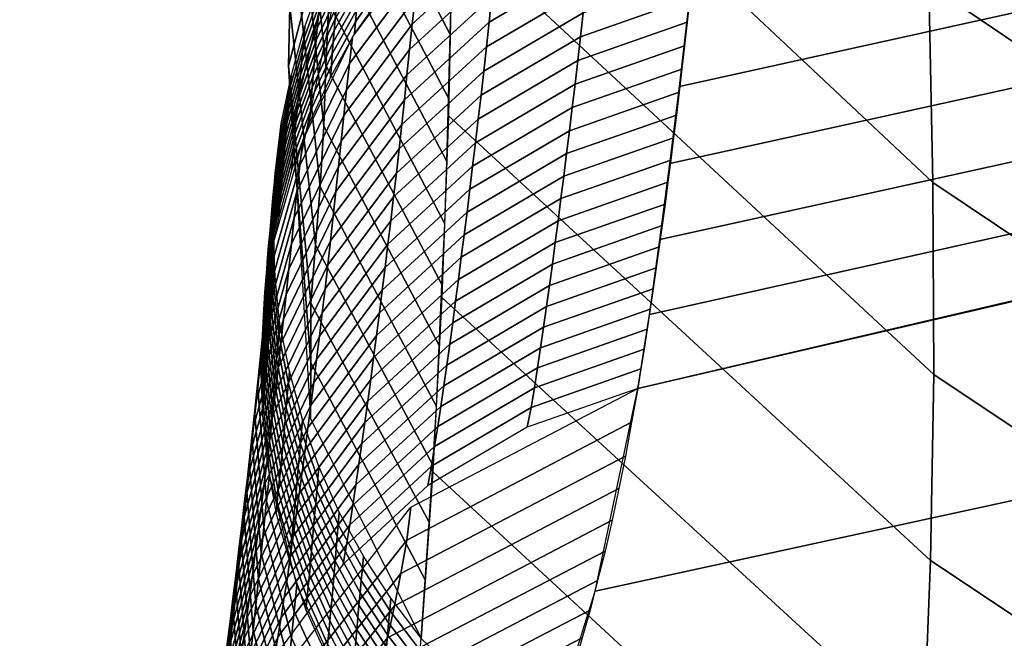
# Model space of a CAD drawing. Units: inches. Extents: x -13.9 to 13.9, y -14.3 to 12.7.
# Drawn here: x -9 to -8.4, y 8.3 to 8.7 of the extents above; entities that cross this region are included whole.
import ezdxf

# ---------------------------------------------------------------- set-up
doc = ezdxf.new("R2010")
doc.units = ezdxf.units.IN
doc.header["$MEASUREMENT"] = 0
doc.layers.add('AFUCH-3-STFB', color=5, linetype='Continuous', true_color=0x0000ff)

msp = doc.modelspace()

# ---------------------------------------------------------------- meshes
at = {"layer": 'AFUCH-3-STFB'}
mesh = msp.add_polyface(dxfattribs=at)
corners = [(-8.74817, 8.28662, 29.00221), (-8.45456, 8.00599, 29.0548), (-8.43772, 8.11245, 29.4871), (-8.74076, 8.39264, 29.42253), (-8.73749, 9.39271, 32.82592), (-8.73224, 9.25515, 32.38941), (-8.43785, 8.96373, 32.48242), (-8.44876, 9.09866, 32.92175), (-8.72896, 9.12128, 31.95803), (-8.43032, 8.83152, 32.04796), (-8.72724, 8.99056, 31.53004), (-8.42496, 8.70294, 31.61718), (-8.727, 8.86324, 31.10535), (-8.42241, 8.57687, 31.18935), (-8.72813, 8.73953, 30.6835), (-8.42172, 8.45465, 30.7637), (-8.73065, 8.61944, 30.26316), (-8.4238, 8.33623, 30.33949), (-8.73488, 8.50367, 29.84273), (-8.42827, 8.22187, 29.91509), (-8.08044, 7.98924, 29.96983), (-8.07247, 8.10225, 30.40161), (-8.09545, 7.88109, 29.53263), (-8.11305, 7.77709, 29.09398), (-7.72327, 7.69532, 29.56307), (-7.70633, 7.80384, 30.00452), (-7.74142, 7.58823, 29.12294), (-7.32432, 8.7564, 33.96552), (-7.32766, 8.87394, 34.40316), (-7.74744, 9.03708, 34.37131), (-7.74219, 8.91822, 33.93276), (-7.33266, 8.98866, 34.84265), (-7.75556, 9.15358, 34.81178), (-7.3379, 9.09886, 35.28365), (-7.76466, 9.26589, 35.25385), (-7.34311, 9.20385, 35.72594), (-7.77419, 9.37309, 35.69703), (-8.15495, 9.36533, 34.76883), (-8.14344, 9.24566, 34.32776), (-8.13574, 9.12464, 33.88746), (-8.48188, 9.37656, 33.81815), (-8.4639, 9.23746, 33.36719), (-8.12542, 8.99749, 33.4454), (-7.73915, 8.79801, 33.49834), (-8.10771, 8.86167, 32.99899), (-7.73019, 8.67109, 33.05926), (-8.09295, 8.72683, 32.55678), (-7.7149, 8.53774, 32.61514), (-8.08283, 8.59529, 32.11993), (-7.70219, 8.40688, 32.17612), (-8.07587, 8.46693, 31.68698), (-7.69368, 8.27889, 31.7414), (-8.07179, 8.34192, 31.25682), (-7.68816, 8.1546, 31.30973), (-8.07041, 8.22012, 30.82892), (-7.68628, 8.03334, 30.87913), (-7.69223, 7.9162, 30.44484)]
mesh.append_faces([[corners[k] for k in face] for face in [(0, 1, 2, 3), (4, 5, 6, 7), (5, 8, 9, 6), (8, 10, 11, 9), (10, 12, 13, 11), (12, 14, 15, 13), (14, 16, 17, 15), (16, 18, 19, 17), (18, 3, 2, 19), (19, 20, 21, 17), (19, 2, 22, 20), (22, 2, 1, 23), (22, 24, 25, 20), (22, 23, 26, 24), (27, 28, 29, 30), (28, 31, 32, 29), (31, 33, 34, 32), (33, 35, 36, 34), (37, 38, 29, 32), (38, 39, 30, 29), (39, 40, 41, 42), (39, 42, 43, 30), (42, 41, 7, 44), (42, 44, 45, 43), (44, 7, 6, 46), (44, 46, 47, 45), (46, 6, 9, 48), (46, 48, 49, 47), (48, 9, 11, 50), (48, 50, 51, 49), (50, 11, 13, 52), (50, 52, 53, 51), (52, 13, 15, 54), (52, 54, 55, 53), (54, 15, 17, 21), (54, 21, 56, 55), (56, 21, 20, 25)]])
mesh = msp.add_polyface(dxfattribs=at)
corners = [(-4.48754, 9.20975, 26.5691), (-4.45532, 9.06559, 25.60144), (-5.32045, 8.95243, 25.58968), (-5.35088, 9.09698, 26.55075), (-6.17204, 8.81764, 25.58203), (-6.20065, 8.96, 26.53499), (-7.00834, 8.66259, 25.5783), (-7.03191, 8.80097, 26.5191), (-7.82581, 8.49301, 25.58645), (-7.8389, 8.6249, 26.5012), (-8.63727, 8.31662, 25.62239), (-8.61023, 8.44576, 26.48161), (-7.8551, 8.37276, 24.67116), (-8.67239, 8.20479, 24.71699), (-7.91395, 8.28447, 23.72), (-8.72428, 8.13667, 23.75674), (-7.97362, 8.27604, 22.72021), (-8.79884, 8.15914, 22.73875), (-8.00691, 8.2962, 21.69507), (-8.87362, 8.20475, 21.71036), (-8.02252, 8.26368, 20.72301), (-8.93343, 8.19487, 20.74711), (-8.04225, 8.12673, 19.7999), (-8.97671, 8.07945, 19.82595), (-4.44622, 8.93755, 24.63747), (-4.46537, 8.82257, 23.67533), (-5.33439, 8.70907, 23.67235), (-5.31341, 8.82234, 24.63023), (-6.20699, 8.57907, 23.68163), (-6.1684, 8.6886, 24.62626), (-7.07337, 8.43564, 23.70047), (-7.01692, 8.53706, 24.63805), (-6.26686, 8.52112, 22.72698), (-7.1324, 8.39857, 22.72605), (-6.29689, 8.48678, 21.7452), (-7.15147, 8.39068, 21.71854), (-6.25076, 8.41273, 20.75884), (-7.12894, 8.33645, 20.73279), (-6.21862, 8.24162, 19.81476), (-7.1221, 8.1812, 19.79988), (-6.20948, 7.94207, 18.91862), (-7.12938, 7.89577, 18.9158), (-4.51405, 8.73757, 22.70364), (-4.53307, 8.66624, 21.74833), (-5.42558, 8.57974, 21.75293), (-5.39307, 8.63538, 22.71767), (-4.47905, 8.55835, 20.79558), (-5.37306, 8.48895, 20.78048), (-4.42991, 8.36226, 19.84962), (-5.3252, 8.30401, 19.83276), (-4.40739, 8.0404, 18.93518), (-5.30502, 7.99235, 18.92566)]
mesh.append_faces([[corners[k] for k in face] for face in [(0, 1, 2, 3), (3, 2, 4, 5), (5, 4, 6, 7), (7, 6, 8, 9), (9, 8, 10, 11), (10, 8, 12, 13), (13, 12, 14, 15), (15, 14, 16, 17), (17, 16, 18, 19), (19, 18, 20, 21), (21, 20, 22, 23), (24, 25, 26, 27), (24, 27, 2, 1), (27, 26, 28, 29), (27, 29, 4, 2), (29, 28, 30, 31), (29, 31, 6, 4), (31, 30, 14, 12), (31, 12, 8, 6), (30, 28, 32, 33), (30, 33, 16, 14), (33, 32, 34, 35), (33, 35, 18, 16), (35, 34, 36, 37), (35, 37, 20, 18), (37, 36, 38, 39), (37, 39, 22, 20), (39, 38, 40, 41), (42, 43, 44, 45), (42, 45, 26, 25), (45, 44, 34, 32), (45, 32, 28, 26), (44, 43, 46, 47), (44, 47, 36, 34), (47, 46, 48, 49), (47, 49, 38, 36), (49, 48, 50, 51), (49, 51, 40, 38)]])
mesh = msp.add_polyface(dxfattribs=at)
corners = [(-8.56191, 8.8378, 28.46256), (-8.35026, 8.88858, 28.46753), (-8.33958, 8.83912, 28.23132), (-8.56729, 8.78821, 28.24204), (-8.61023, 8.44576, 26.48161), (-8.60286, 8.49283, 26.75762), (-8.36125, 8.54675, 26.74656), (-8.35264, 8.50606, 26.48833), (-8.11607, 8.60267, 26.74486), (-8.10253, 8.56431, 26.49471), (-7.86969, 8.65901, 26.74868), (-7.85582, 8.62104, 26.50079), (-7.62527, 8.71421, 26.75341), (-7.61272, 8.67585, 26.50652), (-7.45005, 9.09603, 28.48761), (-7.43496, 9.04395, 28.24048), (-7.66384, 8.99344, 28.23553), (-7.67906, 9.04488, 28.48246), (-7.88987, 8.94205, 28.2315), (-7.90535, 8.99314, 28.47746), (-8.114, 8.89067, 28.22894), (-8.12951, 8.94088, 28.47251), (-7.87746, 8.89188, 27.98331), (-8.10725, 8.84063, 27.98734), (-8.33956, 8.78937, 27.9983), (-8.1098, 8.791, 27.74863), (-8.34409, 8.73932, 27.76015), (-8.57801, 8.68786, 27.77468), (-8.57259, 8.73816, 28.01278), (-8.34891, 8.68979, 27.51584), (-8.58371, 8.63804, 27.53028), (-8.35395, 8.6409, 27.26543), (-8.58976, 8.58888, 27.27973), (-8.35929, 8.59279, 27.00866), (-8.5961, 8.5405, 27.02278), (-8.12186, 8.64545, 26.99814), (-8.11848, 8.69296, 27.254), (-7.88256, 8.74486, 27.24554), (-7.88056, 8.69951, 26.99497), (-8.11395, 8.74169, 27.50437), (-7.87867, 8.79342, 27.496), (-7.64305, 8.84507, 27.49112), (-7.64409, 8.79758, 27.24279), (-7.87498, 8.84252, 27.74007), (-7.64176, 8.89396, 27.73709), (-7.41146, 8.94472, 27.74179), (-7.40703, 8.89641, 27.49245), (-7.6501, 8.94328, 27.98643), (-7.42154, 8.99388, 27.99197), (-7.63683, 8.75446, 26.99836)]
mesh.append_faces([[corners[k] for k in face] for face in [(0, 1, 2, 3), (4, 5, 6, 7), (7, 6, 8, 9), (9, 8, 10, 11), (11, 10, 12, 13), (14, 15, 16, 17), (17, 16, 18, 19), (19, 18, 20, 21), (21, 20, 2, 1), (20, 18, 22, 23), (20, 23, 24, 2), (24, 23, 25, 26), (24, 26, 27, 28), (24, 28, 3, 2), (27, 26, 29, 30), (30, 29, 31, 32), (32, 31, 33, 34), (34, 33, 6, 5), (33, 35, 8, 6), (33, 31, 36, 35), (36, 37, 38, 35), (36, 31, 29, 39), (36, 39, 40, 37), (40, 41, 42, 37), (40, 39, 25, 43), (40, 43, 44, 41), (44, 45, 46, 41), (44, 43, 22, 47), (44, 47, 48, 45), (48, 47, 16, 15), (49, 12, 10, 38), (49, 38, 37, 42), (47, 22, 18, 16), (43, 25, 23, 22), (39, 29, 26, 25), (38, 10, 8, 35)]])
mesh = msp.add_polyface(dxfattribs=at)
corners = [(-8.5535, 8.92741, 28.84178), (-8.69672, 8.8544, 28.8633), (-8.69452, 8.89135, 29.00649), (-8.55061, 8.96341, 28.98527), (-8.74817, 8.28666, 29.0023), (-8.74562, 8.3239, 29.14917), (-8.81827, 8.46204, 29.1138), (-8.81847, 8.42641, 28.97031), (-8.81847, 8.42641, 28.97031), (-8.83024, 8.6141, 29.07638), (-8.82765, 8.57941, 28.93346), (-8.79302, 8.76966, 29.03895), (-8.79582, 8.7313, 28.89579), (-8.79582, 8.7313, 28.89579), (-8.79302, 8.76966, 29.03895), (-8.69452, 8.89135, 29.00649), (-8.69672, 8.8544, 28.8633), (-8.79193, 8.80445, 29.18201), (-8.6933, 8.92712, 29.14951), (-8.83265, 8.65125, 29.21948), (-8.79193, 8.80445, 29.18201), (-8.83164, 8.68918, 29.36352), (-8.78877, 8.84061, 29.32476), (-8.81824, 8.49998, 29.25767), (-8.81529, 8.53702, 29.40217), (-8.81246, 8.57422, 29.54632), (-8.82888, 8.72759, 29.5069), (-8.74311, 8.36053, 29.29358), (-8.74062, 8.39695, 29.43718), (-8.73832, 8.43433, 29.58202), (-8.73659, 8.47315, 29.7261), (-8.80998, 8.61276, 29.69017), (-8.80881, 8.65146, 29.83378), (-8.82461, 8.80562, 29.79281), (-8.82605, 8.76675, 29.64982), (-8.73485, 8.51186, 29.8698), (-8.73312, 8.55054, 30.01335), (-8.80697, 8.69104, 29.97694), (-8.80505, 8.73025, 30.1197), (-8.82034, 8.88362, 30.07875), (-8.82248, 8.84524, 29.93561), (-8.73177, 8.59025, 30.15687), (-8.73074, 8.63064, 30.29982), (-8.80381, 8.77034, 30.2626), (-8.80236, 8.81072, 30.40532), (-8.81615, 8.9642, 30.3636), (-8.81786, 8.92405, 30.22131), (-8.72971, 8.67111, 30.44303), (-8.72868, 8.71172, 30.58673), (-8.79746, 8.85124, 30.54825), (-8.81357, 9.00341, 30.50615), (-8.72817, 8.75357, 30.73045), (-8.79582, 8.89289, 30.69083), (-8.72777, 8.79535, 30.87301), (-8.79589, 8.9347, 30.83334), (-8.72738, 8.83705, 31.01533), (-8.7938, 8.97699, 30.97543), (-8.77913, 8.99368, 29.89474), (-8.78182, 8.95455, 29.75214), (-8.78318, 8.91563, 29.60981), (-8.78645, 8.87761, 29.46739), (-8.78645, 8.87761, 29.46739), (-8.68714, 9.00045, 29.43396), (-8.68915, 8.96392, 29.29163), (-8.78877, 8.84061, 29.32476)]
mesh.append_faces([[corners[k] for k in face] for face in [(0, 1, 2, 3), (4, 5, 6, 7), (8, 6, 9, 10), (10, 9, 11, 12), (13, 14, 15, 16), (14, 17, 18, 15), (11, 9, 19, 20), (19, 21, 22, 20), (19, 9, 6, 23), (19, 23, 24, 21), (24, 25, 26, 21), (24, 23, 27, 28), (24, 28, 29, 25), (29, 30, 31, 25), (31, 32, 33, 34), (31, 34, 26, 25), (31, 30, 35, 32), (35, 36, 37, 32), (37, 38, 39, 40), (37, 40, 33, 32), (37, 36, 41, 38), (41, 42, 43, 38), (43, 44, 45, 46), (43, 46, 39, 38), (43, 42, 47, 44), (47, 48, 49, 44), (49, 50, 45, 44), (49, 48, 51, 52), (51, 53, 54, 52), (54, 53, 55, 56), (57, 58, 33, 40), (58, 59, 34, 33), (59, 60, 26, 34), (61, 62, 63, 64), (60, 22, 21, 26), (63, 18, 17, 64), (27, 23, 6, 5)]])
mesh = msp.add_polyface(dxfattribs=at)
corners = [(-8.56193, 8.83771, 28.46219), (-8.56358, 8.8213, 28.3898), (-8.63323, 8.797, 28.39698), (-8.63156, 8.81383, 28.46973), (-8.58391, 8.63434, 27.51258), (-8.65373, 8.60984, 27.51918), (-8.65194, 8.62456, 27.59255), (-8.58216, 8.64907, 27.58589), (-8.65014, 8.63943, 27.6659), (-8.58043, 8.66397, 27.65921), (-8.64839, 8.65447, 27.73923), (-8.57871, 8.67904, 27.73247), (-8.64663, 8.66968, 27.81254), (-8.577, 8.69427, 27.80572), (-8.64489, 8.68501, 27.88581), (-8.57529, 8.70965, 27.87897), (-8.64317, 8.70054, 27.95903), (-8.5736, 8.72518, 27.95216), (-8.64151, 8.71625, 28.03218), (-8.57191, 8.74086, 28.02529), (-8.63988, 8.73212, 28.10527), (-8.57024, 8.75667, 28.09835), (-8.63824, 8.74812, 28.17831), (-8.56857, 8.77264, 28.17134), (-8.63657, 8.76426, 28.25129), (-8.5669, 8.78874, 28.24428), (-8.6349, 8.78052, 28.32419), (-8.56524, 8.80496, 28.31711), (-8.69818, 8.74344, 28.33402), (-8.69639, 8.76002, 28.40704), (-8.69991, 8.72718, 28.26099), (-8.75377, 8.67777, 28.27326), (-8.75202, 8.69417, 28.34647), (-8.70162, 8.71102, 28.1879), (-8.75547, 8.66157, 28.20002), (-8.79903, 8.60322, 28.21387), (-8.79733, 8.61947, 28.28726), (-8.70325, 8.695, 28.11477), (-8.75713, 8.64551, 28.12679), (-8.80074, 8.58708, 28.14054), (-8.71352, 8.60218, 27.67507), (-8.71175, 8.61726, 27.74846), (-8.70997, 8.63249, 27.82185), (-8.70828, 8.64786, 27.89518), (-8.76217, 8.59831, 27.90692), (-8.76045, 8.61384, 27.98028), (-8.70651, 8.66336, 27.96844), (-8.75879, 8.62959, 28.05355), (-8.70485, 8.67907, 28.04163), (-8.79553, 8.63595, 28.36072), (-8.7937, 8.65266, 28.43413), (-8.75025, 8.71085, 28.41969), (-8.79174, 8.66949, 28.50747), (-8.74841, 8.72772, 28.49288), (-8.69433, 8.77661, 28.4801), (-8.82539, 8.58762, 28.44981), (-8.82329, 8.60435, 28.5233)]
mesh.append_faces([[corners[k] for k in face] for face in [(0, 1, 2, 3), (4, 5, 6, 7), (7, 6, 8, 9), (9, 8, 10, 11), (11, 10, 12, 13), (13, 12, 14, 15), (15, 14, 16, 17), (17, 16, 18, 19), (19, 18, 20, 21), (21, 20, 22, 23), (23, 22, 24, 25), (25, 24, 26, 27), (27, 26, 2, 1), (26, 28, 29, 2), (26, 24, 30, 28), (30, 31, 32, 28), (30, 24, 22, 33), (30, 33, 34, 31), (34, 35, 36, 31), (34, 33, 37, 38), (34, 38, 39, 35), (40, 41, 10, 8), (41, 42, 12, 10), (42, 43, 14, 12), (43, 44, 45, 46), (43, 46, 16, 14), (46, 45, 47, 48), (46, 48, 18, 16), (48, 47, 38, 37), (48, 37, 20, 18), (49, 50, 51, 32), (49, 32, 31, 36), (51, 50, 52, 53), (51, 53, 54, 29), (51, 29, 28, 32), (54, 3, 2, 29), (52, 50, 55, 56), (37, 33, 22, 20)]])
mesh = msp.add_polyface(dxfattribs=at)
corners = [(-8.81918, 8.61508, 28.52045), (-8.81863, 8.62252, 28.5523), (-8.80525, 8.65134, 28.54528), (-8.80579, 8.64386, 28.51348), (-8.78983, 8.6792, 28.53842), (-8.79046, 8.67177, 28.50665), (-8.77161, 8.70546, 28.53189), (-8.77217, 8.69795, 28.50015), (-8.79993, 8.71152, 28.79964), (-8.80064, 8.70387, 28.76786), (-8.81425, 8.67511, 28.77505), (-8.81352, 8.68276, 28.80686), (-8.81284, 8.69045, 28.83868), (-8.79921, 8.7192, 28.83142), (-8.82424, 8.65283, 28.8143), (-8.82354, 8.66052, 28.84615), (-8.82282, 8.66823, 28.87801), (-8.81211, 8.69816, 28.8705), (-8.8221, 8.67597, 28.90985), (-8.81148, 8.70595, 28.9023), (-8.83211, 8.62995, 28.85372), (-8.8314, 8.63767, 28.88561), (-8.83069, 8.64541, 28.91749), (-8.83794, 8.60662, 28.89327), (-8.83728, 8.61436, 28.92519), (-8.82922, 8.60024, 28.59134), (-8.82852, 8.60764, 28.62322), (-8.81749, 8.63744, 28.61599), (-8.81806, 8.62998, 28.58414), (-8.80412, 8.6663, 28.60889), (-8.80471, 8.65882, 28.57708), (-8.78849, 8.69406, 28.60198), (-8.78921, 8.68666, 28.57019), (-8.77049, 8.72044, 28.59538), (-8.77106, 8.71295, 28.56363), (-8.78702, 8.70888, 28.66557), (-8.78776, 8.70147, 28.63378), (-8.80351, 8.67376, 28.64071), (-8.80278, 8.68119, 28.67252), (-8.80205, 8.68866, 28.70432), (-8.78628, 8.71635, 28.69736), (-8.81628, 8.65235, 28.67967), (-8.8156, 8.65985, 28.71147), (-8.81494, 8.66746, 28.74326), (-8.80134, 8.69624, 28.73609), (-8.82635, 8.6299, 28.71882), (-8.82565, 8.63749, 28.75064), (-8.82494, 8.64515, 28.78246), (-8.83421, 8.6069, 28.7581), (-8.83351, 8.61457, 28.78996), (-8.83281, 8.62225, 28.82184), (-8.83864, 8.5989, 28.86135), (-8.8278, 8.61503, 28.6551), (-8.82708, 8.62243, 28.68697), (-8.8169, 8.6449, 28.64784), (-8.83489, 8.5993, 28.72624)]
mesh.append_faces([[corners[k] for k in face] for face in [(0, 1, 2, 3), (3, 2, 4, 5), (5, 4, 6, 7), (8, 9, 10, 11), (8, 11, 12, 13), (12, 11, 14, 15), (12, 15, 16, 17), (16, 18, 19, 17), (16, 15, 20, 21), (16, 21, 22, 18), (22, 21, 23, 24), (25, 26, 27, 28), (28, 27, 29, 30), (28, 30, 2, 1), (30, 29, 31, 32), (30, 32, 4, 2), (32, 31, 33, 34), (32, 34, 6, 4), (35, 36, 37, 38), (35, 38, 39, 40), (39, 38, 41, 42), (39, 42, 43, 44), (43, 10, 9, 44), (43, 42, 45, 46), (43, 46, 47, 10), (47, 14, 11, 10), (47, 46, 48, 49), (47, 49, 50, 14), (50, 20, 15, 14), (51, 23, 21, 20), (52, 53, 41, 54), (52, 54, 27, 26), (54, 41, 38, 37), (54, 37, 29, 27), (53, 45, 42, 41), (55, 48, 46, 45), (37, 36, 31, 29)]])
mesh = msp.add_polyface(dxfattribs=at)
corners = [(-8.59843, 8.52247, 26.92506), (-8.66832, 8.49796, 26.93128), (-8.66643, 8.51137, 27.00487), (-8.59656, 8.53586, 26.9986), (-8.66456, 8.52493, 27.07843), (-8.5947, 8.54942, 27.07212), (-8.66273, 8.53868, 27.15195), (-8.59286, 8.56314, 27.14562), (-8.66092, 8.55258, 27.22546), (-8.59103, 8.57704, 27.21907), (-8.65909, 8.56665, 27.29893), (-8.58923, 8.5911, 27.29249), (-8.65729, 8.58089, 27.37238), (-8.58744, 8.60536, 27.36589), (-8.6555, 8.59529, 27.44579), (-8.58567, 8.61977, 27.43924), (-8.65373, 8.60984, 27.51918), (-8.58391, 8.63434, 27.51258), (-8.80074, 8.58708, 28.14054), (-8.83237, 8.52163, 28.15551), (-8.83066, 8.53786, 28.22903), (-8.79903, 8.60322, 28.21387), (-8.75713, 8.64551, 28.12679), (-8.75879, 8.62959, 28.05355), (-8.80236, 8.5711, 28.0672), (-8.83404, 8.50565, 28.08209), (-8.80404, 8.55535, 27.99383), (-8.83568, 8.48992, 28.00855), (-8.72621, 8.50129, 27.16058), (-8.72441, 8.51522, 27.23415), (-8.72256, 8.52932, 27.3077), (-8.72072, 8.54354, 27.38124), (-8.7747, 8.4938, 27.39227), (-8.7729, 8.50823, 27.46588), (-8.71892, 8.55797, 27.45473), (-8.77109, 8.52286, 27.53942), (-8.71717, 8.57257, 27.52819), (-8.76926, 8.53765, 27.61297), (-8.71537, 8.5873, 27.60164), (-8.65194, 8.62456, 27.59255), (-8.76746, 8.55257, 27.68648), (-8.71352, 8.60218, 27.67507), (-8.65014, 8.63943, 27.6659), (-8.76567, 8.56767, 27.75998), (-8.71175, 8.61726, 27.74846), (-8.7639, 8.58293, 27.83347), (-8.70997, 8.63249, 27.82185), (-8.76217, 8.59831, 27.90692), (-8.70828, 8.64786, 27.89518), (-8.76045, 8.61384, 27.98028), (-8.80574, 8.53983, 27.9203), (-8.80747, 8.52441, 27.84671), (-8.81106, 8.49393, 27.69945), (-8.80926, 8.5091, 27.7731), (-8.82891, 8.55433, 28.30262), (-8.84846, 8.48482, 28.31877), (-8.84674, 8.5014, 28.39248), (-8.82715, 8.57093, 28.37625), (-8.79553, 8.63595, 28.36072), (-8.79733, 8.61947, 28.28726), (-8.82539, 8.58762, 28.44981), (-8.7937, 8.65266, 28.43413), (-8.82329, 8.60435, 28.5233), (-8.84499, 8.51805, 28.46616), (-8.84315, 8.53484, 28.53979)]
mesh.append_faces([[corners[k] for k in face] for face in [(0, 1, 2, 3), (3, 2, 4, 5), (5, 4, 6, 7), (7, 6, 8, 9), (9, 8, 10, 11), (11, 10, 12, 13), (13, 12, 14, 15), (15, 14, 16, 17), (18, 19, 20, 21), (18, 22, 23, 24), (18, 24, 25, 19), (25, 24, 26, 27), (28, 29, 8, 6), (29, 30, 10, 8), (30, 31, 12, 10), (31, 32, 33, 34), (31, 34, 14, 12), (34, 33, 35, 36), (34, 36, 16, 14), (36, 35, 37, 38), (36, 38, 39, 16), (38, 37, 40, 41), (38, 41, 42, 39), (41, 40, 43, 44), (44, 43, 45, 46), (46, 45, 47, 48), (49, 26, 24, 23), (49, 47, 50, 26), (50, 47, 45, 51), (52, 53, 43, 40), (53, 51, 45, 43), (54, 55, 56, 57), (54, 57, 58, 59), (54, 59, 21, 20), (58, 57, 60, 61), (62, 60, 63, 64), (63, 60, 57, 56)]])
mesh = msp.add_polyface(dxfattribs=at)
corners = [(-8.84562, 8.52385, 28.54211), (-8.84482, 8.53116, 28.57405), (-8.83804, 8.56218, 28.56674), (-8.83864, 8.55479, 28.53481), (-8.82987, 8.59283, 28.55945), (-8.83049, 8.58542, 28.52756), (-8.81863, 8.62252, 28.5523), (-8.81918, 8.61508, 28.52045), (-8.83728, 8.61436, 28.92519), (-8.83794, 8.60662, 28.89327), (-8.84176, 8.57514, 28.90097), (-8.84111, 8.58289, 28.93292), (-8.84281, 8.54342, 28.90866), (-8.84211, 8.55117, 28.94064), (-8.84193, 8.51172, 28.91629), (-8.84125, 8.51946, 28.94831), (-8.84751, 8.50695, 28.61338), (-8.84697, 8.51435, 28.64534), (-8.84345, 8.54591, 28.63793), (-8.84415, 8.53854, 28.606), (-8.84803, 8.49956, 28.58142), (-8.83681, 8.57698, 28.63056), (-8.83743, 8.56958, 28.59865), (-8.82852, 8.60764, 28.62322), (-8.82922, 8.60024, 28.59134), (-8.81806, 8.62998, 28.58414), (-8.83281, 8.62225, 28.82184), (-8.83351, 8.61457, 28.78996), (-8.84003, 8.5835, 28.79753), (-8.83933, 8.59119, 28.82943), (-8.83864, 8.5989, 28.86135), (-8.83211, 8.62995, 28.85372), (-8.84314, 8.55971, 28.83708), (-8.84246, 8.56742, 28.86902), (-8.84419, 8.52799, 28.8447), (-8.8435, 8.5357, 28.87668), (-8.84262, 8.50399, 28.88428), (-8.84643, 8.52176, 28.67732), (-8.84585, 8.52919, 28.70929), (-8.84211, 8.56071, 28.7018), (-8.8428, 8.5533, 28.66987), (-8.83554, 8.59181, 28.69436), (-8.83618, 8.58439, 28.66246), (-8.82708, 8.62243, 28.68697), (-8.8278, 8.61503, 28.6551), (-8.83489, 8.5993, 28.72624), (-8.82635, 8.6299, 28.71882), (-8.84141, 8.5682, 28.73372), (-8.84073, 8.57582, 28.76562), (-8.83421, 8.6069, 28.7581), (-8.84521, 8.5367, 28.74126), (-8.84453, 8.54433, 28.77321), (-8.84384, 8.55201, 28.80514), (-8.84557, 8.5126, 28.78077), (-8.84488, 8.52029, 28.81274), (-8.84627, 8.50498, 28.74879), (-8.84701, 8.49747, 28.71678)]
mesh.append_faces([[corners[k] for k in face] for face in [(0, 1, 2, 3), (3, 2, 4, 5), (5, 4, 6, 7), (8, 9, 10, 11), (11, 10, 12, 13), (13, 12, 14, 15), (16, 17, 18, 19), (16, 19, 1, 20), (19, 18, 21, 22), (19, 22, 2, 1), (22, 21, 23, 24), (22, 24, 4, 2), (24, 25, 6, 4), (26, 27, 28, 29), (26, 29, 30, 31), (30, 29, 32, 33), (30, 33, 10, 9), (33, 32, 34, 35), (33, 35, 12, 10), (35, 36, 14, 12), (37, 38, 39, 40), (37, 40, 18, 17), (40, 39, 41, 42), (40, 42, 21, 18), (42, 41, 43, 44), (42, 44, 23, 21), (43, 41, 45, 46), (45, 41, 39, 47), (45, 47, 48, 49), (48, 28, 27, 49), (48, 47, 50, 51), (48, 51, 52, 28), (52, 32, 29, 28), (52, 51, 53, 54), (52, 54, 34, 32), (55, 53, 51, 50), (55, 50, 38, 56), (50, 47, 39, 38)]])
mesh = msp.add_polyface(dxfattribs=at)
corners = [(-8.83404, 8.50565, 28.08209), (-8.85361, 8.4357, 28.09762), (-8.85193, 8.45182, 28.17128), (-8.83237, 8.52163, 28.15551), (-8.83568, 8.48992, 28.00855), (-8.85523, 8.42006, 28.02383), (-8.86239, 8.34789, 28.03932), (-8.86068, 8.3637, 28.11338), (-8.83737, 8.4744, 27.93482), (-8.85694, 8.40451, 27.95), (-8.86416, 8.33231, 27.96539), (-8.8587, 8.38904, 27.87616), (-8.86588, 8.31683, 27.89143), (-8.80574, 8.53983, 27.9203), (-8.80404, 8.55535, 27.99383), (-8.80747, 8.52441, 27.84671), (-8.83913, 8.45896, 27.86111), (-8.80926, 8.5091, 27.7731), (-8.8409, 8.44361, 27.78737), (-8.86046, 8.37366, 27.80227), (-8.84272, 8.42835, 27.71358), (-8.86226, 8.35838, 27.7284), (-8.83328, 8.3254, 26.81418), (-8.8314, 8.33846, 26.8881), (-8.78771, 8.39743, 26.87637), (-8.78962, 8.38438, 26.80253), (-8.82949, 8.35172, 26.96197), (-8.78583, 8.41066, 26.95014), (-8.82386, 8.39255, 27.18346), (-8.85552, 8.32666, 27.19665), (-8.85366, 8.3407, 27.2706), (-8.82201, 8.40657, 27.25729), (-8.85182, 8.35488, 27.34453), (-8.82017, 8.42071, 27.33106), (-8.84999, 8.36924, 27.41843), (-8.81832, 8.43501, 27.40481), (-8.84817, 8.38375, 27.4923), (-8.81651, 8.44948, 27.47854), (-8.84634, 8.39846, 27.56612), (-8.8147, 8.46418, 27.55222), (-8.84453, 8.41329, 27.63983), (-8.81287, 8.479, 27.62584), (-8.81106, 8.49393, 27.69945), (-8.86409, 8.34316, 27.65453), (-8.86591, 8.32822, 27.58063), (-8.86771, 8.31354, 27.50663), (-8.85906, 8.37994, 28.18741), (-8.8574, 8.39637, 28.26126), (-8.8502, 8.46827, 28.24502), (-8.85568, 8.4129, 28.33508), (-8.84846, 8.48482, 28.31877), (-8.82891, 8.55433, 28.30262), (-8.83066, 8.53786, 28.22903), (-8.84315, 8.53484, 28.53979), (-8.84499, 8.51805, 28.46616), (-8.85215, 8.44612, 28.48268), (-8.85054, 8.46287, 28.55649), (-8.84662, 8.37396, 28.49891), (-8.84473, 8.39074, 28.57284), (-8.85002, 8.34069, 28.35106), (-8.84832, 8.35728, 28.42498), (-8.85393, 8.42947, 28.40889), (-8.85168, 8.32415, 28.27713), (-8.84674, 8.5014, 28.39248)]
mesh.append_faces([[corners[k] for k in face] for face in [(0, 1, 2, 3), (0, 4, 5, 1), (5, 6, 7, 1), (5, 4, 8, 9), (5, 9, 10, 6), (10, 9, 11, 12), (13, 8, 4, 14), (13, 15, 16, 8), (16, 11, 9, 8), (16, 15, 17, 18), (16, 18, 19, 11), (19, 18, 20, 21), (22, 23, 24, 25), (23, 26, 27, 24), (28, 29, 30, 31), (31, 30, 32, 33), (33, 32, 34, 35), (35, 34, 36, 37), (37, 36, 38, 39), (39, 38, 40, 41), (41, 40, 20, 42), (42, 20, 18, 17), (40, 43, 21, 20), (40, 38, 44, 43), (44, 38, 36, 45), (46, 47, 48, 2), (46, 2, 1, 7), (48, 47, 49, 50), (48, 50, 51, 52), (48, 52, 3, 2), (53, 54, 55, 56), (56, 55, 57, 58), (59, 60, 61, 49), (59, 49, 47, 62), (61, 60, 57, 55), (61, 55, 54, 63), (61, 63, 50, 49)]])
mesh = msp.add_polyface(dxfattribs=at)
corners = [(-8.61023, 8.44575, 26.48161), (-8.68057, 8.42108, 26.48814), (-8.67807, 8.4336, 26.56225), (-8.60819, 8.45816, 26.55606), (-8.67602, 8.44616, 26.63627), (-8.60619, 8.4707, 26.63014), (-8.67404, 8.45885, 26.71016), (-8.60421, 8.48339, 26.70402), (-8.67209, 8.47171, 26.78395), (-8.60226, 8.49625, 26.77779), (-8.67019, 8.48475, 26.85765), (-8.60033, 8.50927, 26.85146), (-8.66832, 8.49796, 26.93128), (-8.59843, 8.52247, 26.92506), (-8.79785, 8.33382, 26.50665), (-8.79562, 8.34627, 26.58063), (-8.74158, 8.39621, 26.57051), (-8.74394, 8.38397, 26.49648), (-8.79356, 8.35883, 26.65463), (-8.73957, 8.40875, 26.6445), (-8.79158, 8.37152, 26.72861), (-8.73755, 8.42144, 26.71842), (-8.78962, 8.38438, 26.80253), (-8.73557, 8.43425, 26.79225), (-8.78771, 8.39743, 26.87637), (-8.73369, 8.44733, 26.866), (-8.78583, 8.41066, 26.95014), (-8.73183, 8.46056, 26.93969), (-8.78393, 8.42408, 27.02388), (-8.72992, 8.47397, 27.01334), (-8.66643, 8.51137, 27.00487), (-8.78205, 8.43768, 27.09761), (-8.72802, 8.48751, 27.08698), (-8.66456, 8.52493, 27.07843), (-8.7802, 8.45145, 27.1713), (-8.72621, 8.50129, 27.16058), (-8.66273, 8.53868, 27.15195), (-8.77837, 8.46539, 27.24499), (-8.72441, 8.51522, 27.23415), (-8.77652, 8.47953, 27.31863), (-8.72256, 8.52932, 27.3077), (-8.7747, 8.4938, 27.39227), (-8.72072, 8.54354, 27.38124), (-8.82949, 8.35172, 26.96197), (-8.8276, 8.36516, 27.03581), (-8.8257, 8.37874, 27.10966), (-8.82386, 8.39255, 27.18346), (-8.82201, 8.40657, 27.25729), (-8.82017, 8.42071, 27.33106), (-8.81832, 8.43501, 27.40481), (-8.81651, 8.44948, 27.47854), (-8.7729, 8.50823, 27.46588), (-8.8147, 8.46418, 27.55222), (-8.77109, 8.52286, 27.53942), (-8.81287, 8.479, 27.62584), (-8.76926, 8.53765, 27.61297), (-8.81106, 8.49393, 27.69945), (-8.76746, 8.55257, 27.68648)]
mesh.append_faces([[corners[k] for k in face] for face in [(0, 1, 2, 3), (3, 2, 4, 5), (5, 4, 6, 7), (7, 6, 8, 9), (9, 8, 10, 11), (11, 10, 12, 13), (14, 15, 16, 17), (17, 16, 2, 1), (16, 15, 18, 19), (16, 19, 4, 2), (19, 18, 20, 21), (19, 21, 6, 4), (21, 20, 22, 23), (21, 23, 8, 6), (23, 22, 24, 25), (23, 25, 10, 8), (25, 24, 26, 27), (25, 27, 12, 10), (27, 26, 28, 29), (27, 29, 30, 12), (29, 28, 31, 32), (29, 32, 33, 30), (32, 31, 34, 35), (32, 35, 36, 33), (35, 34, 37, 38), (38, 37, 39, 40), (40, 39, 41, 42), (43, 44, 28, 26), (44, 45, 31, 28), (45, 46, 34, 31), (46, 47, 37, 34), (47, 48, 39, 37), (48, 49, 41, 39), (49, 50, 51, 41), (50, 52, 53, 51), (52, 54, 55, 53), (54, 56, 57, 55)]])
mesh = msp.add_polyface(dxfattribs=at)
corners = [(-8.84914, 8.42873, 28.56404), (-8.8486, 8.43608, 28.59608), (-8.84982, 8.46784, 28.58877), (-8.85045, 8.46048, 28.55679), (-8.84803, 8.49956, 28.58142), (-8.84854, 8.4922, 28.54945), (-8.84482, 8.53116, 28.57405), (-8.84562, 8.52385, 28.54211), (-8.84125, 8.51946, 28.94831), (-8.84193, 8.51172, 28.91629), (-8.83874, 8.48014, 28.92383), (-8.83825, 8.48788, 28.95589), (-8.8326, 8.44895, 28.9312), (-8.83193, 8.4567, 28.96328), (-8.82426, 8.41828, 28.93839), (-8.82358, 8.42603, 28.9705), (-8.84466, 8.41187, 28.63537), (-8.84406, 8.41927, 28.66745), (-8.84746, 8.45088, 28.66015), (-8.84804, 8.44347, 28.62812), (-8.84525, 8.4045, 28.60329), (-8.84848, 8.48263, 28.65276), (-8.8492, 8.47523, 28.62076), (-8.84697, 8.51435, 28.64534), (-8.84751, 8.50695, 28.61338), (-8.8435, 8.5357, 28.87668), (-8.84419, 8.52799, 28.8447), (-8.84331, 8.49627, 28.85228), (-8.84262, 8.50399, 28.88428), (-8.8401, 8.46468, 28.85975), (-8.83943, 8.4724, 28.89179), (-8.83396, 8.43348, 28.86705), (-8.83329, 8.44121, 28.89912), (-8.82562, 8.40279, 28.87417), (-8.82494, 8.41054, 28.90628), (-8.84346, 8.42668, 28.69952), (-8.84283, 8.43412, 28.73159), (-8.84611, 8.46574, 28.72423), (-8.84683, 8.45829, 28.69219), (-8.84701, 8.49747, 28.71678), (-8.84775, 8.49004, 28.68476), (-8.84585, 8.52919, 28.70929), (-8.84643, 8.52176, 28.67732), (-8.84488, 8.52029, 28.81274), (-8.84557, 8.5126, 28.78077), (-8.84469, 8.48088, 28.78828), (-8.844, 8.48857, 28.82028), (-8.84147, 8.44928, 28.79569), (-8.84079, 8.45697, 28.82772), (-8.83533, 8.41805, 28.80292), (-8.83464, 8.42576, 28.83499), (-8.84217, 8.44165, 28.76365), (-8.83603, 8.41041, 28.77086), (-8.83677, 8.40287, 28.73877), (-8.84539, 8.47325, 28.75626), (-8.84627, 8.50498, 28.74879)]
mesh.append_faces([[corners[k] for k in face] for face in [(0, 1, 2, 3), (3, 2, 4, 5), (5, 4, 6, 7), (8, 9, 10, 11), (11, 10, 12, 13), (13, 12, 14, 15), (16, 17, 18, 19), (16, 19, 1, 20), (19, 18, 21, 22), (19, 22, 2, 1), (22, 21, 23, 24), (22, 24, 4, 2), (25, 26, 27, 28), (28, 27, 29, 30), (28, 30, 10, 9), (30, 29, 31, 32), (30, 32, 12, 10), (32, 31, 33, 34), (32, 34, 14, 12), (35, 36, 37, 38), (35, 38, 18, 17), (38, 37, 39, 40), (38, 40, 21, 18), (40, 39, 41, 42), (40, 42, 23, 21), (43, 44, 45, 46), (43, 46, 27, 26), (46, 45, 47, 48), (46, 48, 29, 27), (48, 47, 49, 50), (48, 50, 31, 29), (49, 47, 51, 52), (52, 51, 36, 53), (51, 47, 45, 54), (51, 54, 37, 36), (54, 45, 44, 55), (54, 55, 39, 37)]])
mesh = msp.add_polyface(dxfattribs=at)
corners = [(-8.61023, 8.44575, 26.48161), (-8.61414, 8.42434, 26.34715), (-8.75726, 8.34913, 26.36337), (-8.75462, 8.37016, 26.49914), (-8.86791, 8.16281, 25.97687), (-8.8634, 8.18293, 26.11344), (-8.76497, 8.30728, 26.09141), (-8.76956, 8.28703, 25.95523), (-8.77414, 8.26762, 25.81891), (-8.87255, 8.14346, 25.84017), (-8.77883, 8.24883, 25.68242), (-8.87735, 8.12477, 25.70328), (-8.78351, 8.23037, 25.54581), (-8.88215, 8.10651, 25.56633), (-8.7887, 8.21276, 25.40912), (-8.88746, 8.08891, 25.42936), (-8.79369, 8.19541, 25.2724), (-8.89267, 8.07179, 25.29227), (-8.79874, 8.17873, 25.13557), (-8.89811, 8.0553, 25.15519), (-8.86429, 8.20025, 21.84303), (-9.00365, 8.14754, 21.85222), (-8.99449, 8.14106, 21.9913), (-8.85451, 8.19542, 21.98217), (-8.98465, 8.1338, 22.13009), (-8.84441, 8.18912, 22.12102), (-8.97541, 8.12622, 22.2686), (-8.83432, 8.18283, 22.2596), (-8.96573, 8.11845, 22.4069), (-8.82408, 8.17602, 22.39792), (-8.95565, 8.11049, 22.54485), (-8.81383, 8.16916, 22.53597), (-8.94606, 8.10251, 22.68269), (-8.80357, 8.16253, 22.67361), (-8.93633, 8.09507, 22.82019), (-8.7933, 8.15617, 22.81093), (-8.69189, 8.16512, 24.30352), (-8.83546, 8.09438, 24.31747), (-8.82895, 8.1057, 24.45335), (-8.68517, 8.17712, 24.43905), (-8.82209, 8.11803, 24.58947), (-8.67857, 8.18964, 24.57503), (-8.81585, 8.13219, 24.7258), (-8.6727, 8.20454, 24.71108), (-8.81017, 8.1468, 24.8623), (-8.66682, 8.21948, 24.8475), (-8.80459, 8.16245, 24.99892), (-8.66131, 8.23568, 24.98395), (-8.79874, 8.17873, 25.13557), (-8.65589, 8.25219, 25.12055), (-8.79369, 8.19541, 25.2724), (-8.65061, 8.26921, 25.25721), (-8.7887, 8.21276, 25.40912), (-8.64552, 8.28685, 25.39382), (-8.78351, 8.23037, 25.54581), (-8.64046, 8.30459, 25.53046), (-8.77883, 8.24883, 25.68242), (-8.63577, 8.3234, 25.66693), (-8.77414, 8.26762, 25.81891), (-8.63108, 8.3422, 25.80335), (-8.76956, 8.28703, 25.95523), (-8.62662, 8.36186, 25.93945), (-8.76497, 8.30728, 26.09141), (-8.62227, 8.382, 26.0755), (-8.761, 8.32786, 26.22743), (-8.61809, 8.40271, 26.21134), (-8.761, 8.32786, 26.22743), (-8.8592, 8.20357, 26.24991), (-8.85518, 8.22501, 26.38629), (-8.75726, 8.34913, 26.36337), (-8.8514, 8.24657, 26.52295), (-8.75462, 8.37016, 26.49914), (-8.90211, 8.05112, 26.2751), (-8.89796, 8.07263, 26.41212), (-8.89399, 8.09516, 26.54947)]
mesh.append_faces([[corners[k] for k in face] for face in [(0, 1, 2, 3), (4, 5, 6, 7), (4, 7, 8, 9), (9, 8, 10, 11), (11, 10, 12, 13), (13, 12, 14, 15), (15, 14, 16, 17), (17, 16, 18, 19), (20, 21, 22, 23), (23, 22, 24, 25), (25, 24, 26, 27), (27, 26, 28, 29), (29, 28, 30, 31), (31, 30, 32, 33), (33, 32, 34, 35), (36, 37, 38, 39), (39, 38, 40, 41), (41, 40, 42, 43), (43, 42, 44, 45), (45, 44, 46, 47), (47, 46, 48, 49), (49, 48, 50, 51), (51, 50, 52, 53), (53, 52, 54, 55), (55, 54, 56, 57), (57, 56, 58, 59), (59, 58, 60, 61), (61, 60, 62, 63), (63, 62, 64, 65), (65, 64, 2, 1), (66, 6, 5, 67), (66, 67, 68, 69), (68, 70, 71, 69), (68, 67, 72, 73), (68, 73, 74, 70)]])
mesh = msp.add_polyface(dxfattribs=at)
corners = [(-8.82152, 8.30488, 28.59174), (-8.82074, 8.31224, 28.62392), (-8.8311, 8.34246, 28.61724), (-8.83178, 8.33511, 28.58507), (-8.83977, 8.37316, 28.61038), (-8.84046, 8.36581, 28.57826), (-8.84525, 8.4045, 28.60329), (-8.84584, 8.39716, 28.57121), (-8.8486, 8.43608, 28.59608), (-8.84914, 8.42873, 28.56404), (-8.82358, 8.42603, 28.9705), (-8.82426, 8.41828, 28.93839), (-8.81389, 8.38823, 28.94538), (-8.81323, 8.39595, 28.97752), (-8.80089, 8.35917, 28.95209), (-8.80024, 8.36689, 28.98422), (-8.78548, 8.33121, 28.95848), (-8.78471, 8.33898, 28.99058), (-8.80155, 8.35142, 28.91996), (-8.78623, 8.32341, 28.92638), (-8.80219, 8.34365, 28.88784), (-8.78696, 8.3156, 28.89427), (-8.80285, 8.33587, 28.8557), (-8.78769, 8.30779, 28.86213), (-8.82, 8.31962, 28.65609), (-8.81928, 8.32702, 28.68825), (-8.82975, 8.35723, 28.68151), (-8.83043, 8.34983, 28.64938), (-8.83828, 8.38797, 28.67458), (-8.83903, 8.38055, 28.64249), (-8.84406, 8.41927, 28.66745), (-8.84466, 8.41187, 28.63537), (-8.82494, 8.41054, 28.90628), (-8.82562, 8.40279, 28.87417), (-8.81522, 8.37272, 28.88113), (-8.81456, 8.38048, 28.91325), (-8.8263, 8.39505, 28.84207), (-8.81589, 8.36495, 28.849), (-8.82697, 8.38732, 28.80997), (-8.81655, 8.35717, 28.81686), (-8.80351, 8.32809, 28.82353), (-8.82766, 8.37966, 28.77787), (-8.81721, 8.34949, 28.78471), (-8.80417, 8.32034, 28.79131), (-8.82836, 8.37211, 28.74575), (-8.81788, 8.34192, 28.75255), (-8.80482, 8.31271, 28.75908), (-8.82906, 8.36465, 28.71364), (-8.81857, 8.33446, 28.7204), (-8.83677, 8.40287, 28.73877), (-8.83753, 8.39541, 28.70668), (-8.84283, 8.43412, 28.73159), (-8.84346, 8.42668, 28.69952), (-8.83464, 8.42576, 28.83499), (-8.83533, 8.41805, 28.80292), (-8.83396, 8.43348, 28.86705), (-8.83603, 8.41041, 28.77086)]
mesh.append_faces([[corners[k] for k in face] for face in [(0, 1, 2, 3), (3, 2, 4, 5), (5, 4, 6, 7), (7, 6, 8, 9), (10, 11, 12, 13), (13, 12, 14, 15), (15, 14, 16, 17), (16, 14, 18, 19), (19, 18, 20, 21), (21, 20, 22, 23), (24, 25, 26, 27), (24, 27, 2, 1), (27, 26, 28, 29), (27, 29, 4, 2), (29, 28, 30, 31), (29, 31, 6, 4), (32, 33, 34, 35), (32, 35, 12, 11), (35, 34, 20, 18), (35, 18, 14, 12), (34, 33, 36, 37), (34, 37, 22, 20), (37, 36, 38, 39), (37, 39, 40, 22), (39, 38, 41, 42), (39, 42, 43, 40), (42, 41, 44, 45), (42, 45, 46, 43), (45, 44, 47, 48), (47, 44, 49, 50), (47, 50, 28, 26), (47, 26, 25, 48), (50, 49, 51, 52), (50, 52, 30, 28), (53, 54, 38, 36), (53, 36, 33, 55), (54, 56, 41, 38), (56, 49, 44, 41)]])
mesh = msp.add_polyface(dxfattribs=at)
corners = [(-8.86416, 8.33231, 27.96539), (-8.8584, 8.25988, 27.98057), (-8.85668, 8.27566, 28.05466), (-8.86239, 8.34789, 28.03932), (-8.86588, 8.31683, 27.89143), (-8.86015, 8.24431, 27.90651), (-8.86764, 8.30138, 27.81745), (-8.86188, 8.22881, 27.83243), (-8.84155, 8.27492, 26.51792), (-8.8393, 8.28732, 26.59196), (-8.79562, 8.34627, 26.58063), (-8.79785, 8.33382, 26.50665), (-8.86046, 8.37366, 27.80227), (-8.8587, 8.38904, 27.87616), (-8.86226, 8.35838, 27.7284), (-8.8694, 8.28599, 27.74352), (-8.86409, 8.34316, 27.65453), (-8.87123, 8.27076, 27.6695), (-8.86893, 8.23394, 26.67826), (-8.86695, 8.24662, 26.7525), (-8.83527, 8.31256, 26.74014), (-8.83724, 8.29989, 26.66604), (-8.79158, 8.37152, 26.72861), (-8.79356, 8.35883, 26.65463), (-8.86501, 8.25941, 26.82672), (-8.83328, 8.3254, 26.81418), (-8.78962, 8.38438, 26.80253), (-8.8631, 8.27242, 26.90081), (-8.8314, 8.33846, 26.8881), (-8.86118, 8.28569, 26.97477), (-8.82949, 8.35172, 26.96197), (-8.85928, 8.29915, 27.0487), (-8.8276, 8.36516, 27.03581), (-8.8574, 8.31279, 27.12268), (-8.8257, 8.37874, 27.10966), (-8.85552, 8.32666, 27.19665), (-8.82386, 8.39255, 27.18346), (-8.86591, 8.32822, 27.58063), (-8.87303, 8.25583, 27.5953), (-8.86771, 8.31354, 27.50663), (-8.87479, 8.24108, 27.5211), (-8.86953, 8.29901, 27.4326), (-8.87661, 8.22648, 27.44692), (-8.87885, 8.22861, 27.06209), (-8.87695, 8.24236, 27.13621), (-8.87507, 8.25628, 27.21036), (-8.87321, 8.27035, 27.28445), (-8.85366, 8.3407, 27.2706), (-8.87136, 8.2846, 27.35855), (-8.85182, 8.35488, 27.34453), (-8.84999, 8.36924, 27.41843), (-8.84817, 8.38375, 27.4923), (-8.855, 8.29163, 28.12887), (-8.83728, 8.22128, 28.14367), (-8.83567, 8.23748, 28.21796), (-8.85334, 8.30779, 28.20309), (-8.85906, 8.37994, 28.18741), (-8.86068, 8.3637, 28.11338), (-8.85168, 8.32415, 28.27713), (-8.8574, 8.39637, 28.26126), (-8.84473, 8.39074, 28.57284), (-8.84662, 8.37396, 28.49891), (-8.82894, 8.30369, 28.5144), (-8.82727, 8.32056, 28.5885), (-8.79858, 8.23775, 28.52862), (-8.79709, 8.25458, 28.6029), (-8.84832, 8.35728, 28.42498), (-8.83063, 8.28696, 28.44035), (-8.8002, 8.22098, 28.45445), (-8.83404, 8.25381, 28.29219), (-8.83234, 8.27032, 28.3663), (-8.85002, 8.34069, 28.35106)]
mesh.append_faces([[corners[k] for k in face] for face in [(0, 1, 2, 3), (0, 4, 5, 1), (5, 4, 6, 7), (8, 9, 10, 11), (12, 6, 4, 13), (12, 14, 15, 6), (15, 14, 16, 17), (18, 19, 20, 21), (21, 20, 22, 23), (21, 23, 10, 9), (20, 19, 24, 25), (20, 25, 26, 22), (25, 24, 27, 28), (28, 27, 29, 30), (30, 29, 31, 32), (32, 31, 33, 34), (34, 33, 35, 36), (37, 38, 17, 16), (37, 39, 40, 38), (40, 39, 41, 42), (43, 44, 33, 31), (44, 45, 35, 33), (45, 46, 47, 35), (46, 48, 49, 47), (48, 41, 50, 49), (41, 39, 51, 50), (52, 53, 54, 55), (52, 55, 56, 57), (52, 57, 3, 2), (56, 55, 58, 59), (60, 61, 62, 63), (63, 62, 64, 65), (62, 61, 66, 67), (62, 67, 68, 64), (69, 70, 71, 58), (69, 58, 55, 54), (71, 70, 67, 66)]])
mesh = msp.add_polyface(dxfattribs=at)
corners = [(-8.75584, 8.19435, 28.61533), (-8.75519, 8.20192, 28.64772), (-8.77481, 8.22759, 28.64218), (-8.77545, 8.22028, 28.60991), (-8.74814, 8.28666, 29.0023), (-8.76739, 8.31211, 28.99664), (-8.76809, 8.30439, 28.96455), (-8.74877, 8.27887, 28.97029), (-8.76879, 8.2966, 28.93246), (-8.7494, 8.27106, 28.93823), (-8.76948, 8.28878, 28.90035), (-8.75004, 8.26324, 28.9061), (-8.77016, 8.281, 28.86819), (-8.75067, 8.25551, 28.8739), (-8.77086, 8.27321, 28.83598), (-8.75131, 8.24777, 28.84166), (-8.77154, 8.26546, 28.80371), (-8.75195, 8.24001, 28.80938), (-8.77221, 8.25777, 28.7714), (-8.75259, 8.23235, 28.77702), (-8.77288, 8.25013, 28.73908), (-8.75324, 8.22469, 28.7447), (-8.77354, 8.24252, 28.70676), (-8.75388, 8.21703, 28.71239), (-8.77419, 8.235, 28.67447), (-8.75453, 8.20947, 28.68003), (-8.79114, 8.26939, 28.70086), (-8.79176, 8.26201, 28.66862), (-8.79234, 8.25471, 28.63638), (-8.80696, 8.29034, 28.6625), (-8.80768, 8.28298, 28.6303), (-8.80845, 8.27563, 28.5981), (-8.79291, 8.24746, 28.60414), (-8.82074, 8.31224, 28.62392), (-8.82152, 8.30488, 28.59174), (-8.78471, 8.33898, 28.99058), (-8.78548, 8.33121, 28.95848), (-8.78623, 8.32341, 28.92638), (-8.78696, 8.3156, 28.89427), (-8.78769, 8.30779, 28.86213), (-8.80285, 8.33587, 28.8557), (-8.80351, 8.32809, 28.82353), (-8.7884, 8.29999, 28.82995), (-8.80417, 8.32034, 28.79131), (-8.7891, 8.29221, 28.79771), (-8.80482, 8.31271, 28.75908), (-8.78977, 8.28451, 28.76542), (-8.80553, 8.30519, 28.72687), (-8.79046, 8.2769, 28.73312), (-8.80625, 8.29774, 28.69469), (-8.81857, 8.33446, 28.7204), (-8.81928, 8.32702, 28.68825), (-8.82, 8.31962, 28.65609), (-8.81788, 8.34192, 28.75255)]
mesh.append_faces([[corners[k] for k in face] for face in [(0, 1, 2, 3), (4, 5, 6, 7), (7, 6, 8, 9), (9, 8, 10, 11), (11, 10, 12, 13), (13, 12, 14, 15), (15, 14, 16, 17), (17, 16, 18, 19), (19, 18, 20, 21), (21, 20, 22, 23), (23, 22, 24, 25), (25, 24, 2, 1), (24, 22, 26, 27), (24, 27, 28, 2), (28, 27, 29, 30), (28, 30, 31, 32), (28, 32, 3, 2), (31, 30, 33, 34), (35, 36, 6, 5), (36, 37, 8, 6), (37, 38, 10, 8), (38, 39, 12, 10), (39, 40, 41, 42), (39, 42, 14, 12), (42, 41, 43, 44), (42, 44, 16, 14), (44, 43, 45, 46), (44, 46, 18, 16), (46, 45, 47, 48), (46, 48, 20, 18), (48, 47, 49, 26), (48, 26, 22, 20), (49, 47, 50, 51), (49, 51, 52, 29), (49, 29, 27, 26), (52, 33, 30, 29), (53, 50, 47, 45)]])
mesh = msp.add_polyface(dxfattribs=at)
corners = [(-8.75584, 8.19429, 28.61509), (-8.79709, 8.25458, 28.6029), (-8.79858, 8.23775, 28.52862), (-8.75747, 8.17745, 28.54137), (-8.86015, 8.24431, 27.90651), (-8.84237, 8.17369, 27.92086), (-8.8407, 8.18933, 27.99512), (-8.8584, 8.25988, 27.98057), (-8.86188, 8.22881, 27.83243), (-8.84411, 8.15818, 27.84657), (-8.86364, 8.21345, 27.75828), (-8.84583, 8.14281, 27.77222), (-8.89278, 8.13846, 26.54227), (-8.8906, 8.1509, 26.61654), (-8.87099, 8.22135, 26.60408), (-8.87318, 8.20892, 26.52993), (-8.8393, 8.28732, 26.59196), (-8.84155, 8.27492, 26.51792), (-8.8694, 8.28599, 27.74352), (-8.86764, 8.30138, 27.81745), (-8.87123, 8.27076, 27.6695), (-8.86542, 8.19828, 27.68399), (-8.84763, 8.12758, 27.69781), (-8.87303, 8.25583, 27.5953), (-8.86721, 8.18328, 27.60966), (-8.88854, 8.16348, 26.69085), (-8.88653, 8.17619, 26.76518), (-8.86695, 8.24662, 26.7525), (-8.86893, 8.23394, 26.67826), (-8.83724, 8.29989, 26.66604), (-8.87479, 8.24108, 27.5211), (-8.86899, 8.16844, 27.53533), (-8.87661, 8.22648, 27.44692), (-8.87081, 8.15378, 27.46097), (-8.86953, 8.29901, 27.4326), (-8.87136, 8.2846, 27.35855), (-8.87849, 8.21204, 27.37271), (-8.87264, 8.13931, 27.38658), (-8.87321, 8.27035, 27.28445), (-8.88033, 8.19772, 27.29844), (-8.87447, 8.12496, 27.31216), (-8.87507, 8.25628, 27.21036), (-8.88214, 8.18362, 27.22418), (-8.87695, 8.24236, 27.13621), (-8.884, 8.16964, 27.14984), (-8.87885, 8.22861, 27.06209), (-8.88594, 8.15578, 27.07552), (-8.88077, 8.21504, 26.98802), (-8.88786, 8.14215, 27.0011), (-8.88267, 8.20187, 26.91385), (-8.88977, 8.12901, 26.92663), (-8.88458, 8.18897, 26.83951), (-8.8631, 8.27242, 26.90081), (-8.86501, 8.25941, 26.82672), (-8.86118, 8.28569, 26.97477), (-8.85928, 8.29915, 27.0487), (-8.83896, 8.20522, 28.06939), (-8.80842, 8.13912, 28.08287), (-8.80677, 8.1552, 28.15729), (-8.83728, 8.22128, 28.14367), (-8.855, 8.29163, 28.12887), (-8.85668, 8.27566, 28.05466), (-8.8002, 8.22098, 28.45445), (-8.75911, 8.16063, 28.46711), (-8.83063, 8.28696, 28.44035), (-8.83234, 8.27032, 28.3663), (-8.80186, 8.20433, 28.38026), (-8.76074, 8.14395, 28.3928), (-8.80515, 8.17143, 28.23167), (-8.80351, 8.18781, 28.30599), (-8.83404, 8.25381, 28.29219), (-8.83567, 8.23748, 28.21796)]
mesh.append_faces([[corners[k] for k in face] for face in [(0, 1, 2, 3), (4, 5, 6, 7), (4, 8, 9, 5), (9, 8, 10, 11), (12, 13, 14, 15), (15, 14, 16, 17), (18, 10, 8, 19), (18, 20, 21, 10), (21, 22, 11, 10), (21, 20, 23, 24), (25, 26, 27, 28), (25, 28, 14, 13), (28, 29, 16, 14), (30, 31, 24, 23), (30, 32, 33, 31), (32, 34, 35, 36), (32, 36, 37, 33), (36, 35, 38, 39), (36, 39, 40, 37), (39, 38, 41, 42), (42, 41, 43, 44), (44, 43, 45, 46), (46, 45, 47, 48), (48, 47, 49, 50), (51, 49, 52, 53), (51, 53, 27, 26), (49, 47, 54, 52), (47, 45, 55, 54), (56, 57, 58, 59), (56, 59, 60, 61), (56, 61, 7, 6), (62, 63, 3, 2), (62, 64, 65, 66), (62, 66, 67, 63), (68, 69, 70, 71), (68, 71, 59, 58), (70, 69, 66, 65)]])

doc.saveas('drawing.dxf')
